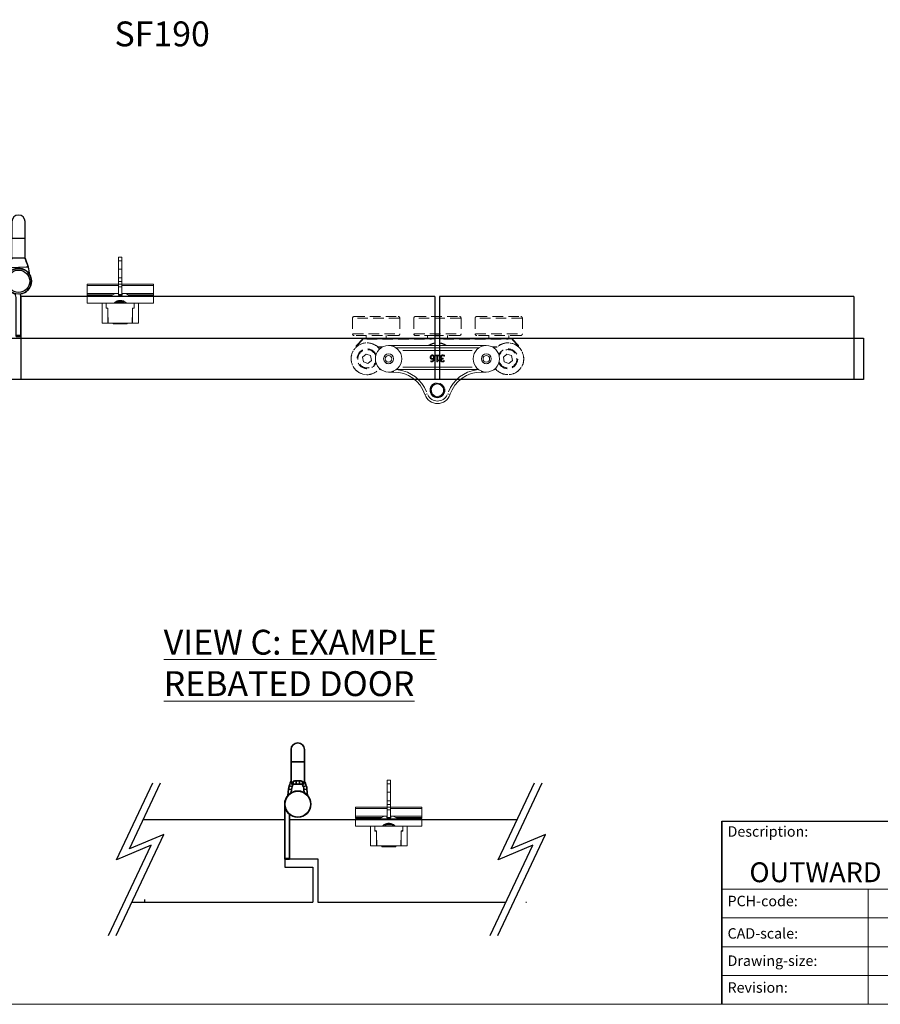
# Model space of a CAD drawing. Units: millimetres. Extents: x 7584 to 9881, y -426 to 1223.
# Drawn here: x 8857 to 9376, y -426 to 168 of the extents above; entities that cross this region are included whole.
import ezdxf

# ---------------------------------------------------------------- set-up
doc = ezdxf.new("R2010")
doc.units = ezdxf.units.MM
doc.linetypes.add('CONTINUOUS_ACAD', pattern=[0])
doc.linetypes.add('HIDDEN', pattern=[9.525, 6.35, -3.175])
for name, color, linetype in [('Border', 7, 'Continuous'), ('Channel', 6, 'Continuous'), ('Door', 4, 'Continuous'), ('Gear', 7, 'Continuous'), ('Notes', 7, 'Continuous')]:
    doc.layers.add(name, color=color, linetype=linetype)
for name, color, linetype, lineweight in [('Dims', 7, 'Continuous', 9), ('flushbolt', 30, 'Continuous', 9), ('SF4', 8, 'Continuous', 9), ('SF7', 190, 'Continuous', 35), ('Visible Edges(ISO)', 7, 'Continuous', 50)]:
    doc.layers.add(name, color=color, linetype=linetype, lineweight=lineweight)
doc.styles.get("Standard").update_dxf_attribs({"font": 'tahoma.ttf'})

# ---------------------------------------------------------------- blocks, each defined once
blk = doc.blocks.new('Title Blocks ISO')
at = {"color": 7, "linetype": 'CONTINUOUS_ACAD', "lineweight": 25}
for p, q in [((10, 10), (10, 45)), ((10, 45), (10, 10)), ((10, 45), (200, 45))]:
    blk.add_line(p, q, dxfattribs=at)
at = {"linetype": 'CONTINUOUS_ACAD', "lineweight": 18}
for p, q in [((10, 32), (80, 32)), ((10, 26.5), (80, 26.5)), ((10, 21), (80, 21)), ((10, 15.5), (80, 15.5))]:
    blk.add_line(p, q, dxfattribs=at)
at = {"color": 7, "linetype": 'CONTINUOUS_ACAD', "lineweight": 18}
blk.add_line((38, 10), (38, 32), dxfattribs=at)
at = {"color": 7, "char_height": 2, "attachment_point": 1}
for s, insert in [('{\\H1x;Description:}', (11.12, 44.01)), ('{\\H1x;PCH-code:}', (11.12, 30.73)), ('{\\fArial|b0|i0|c177|p34;\\H1x;CAD-scale:}', (11.12, 24.54)), ('{\\H1x;Drawing-size:}', (11.12, 19.33)), ('{\\H1x;Revision:}', (11.12, 14.21))]:
    blk.add_mtext(s, dxfattribs=dict(at, insert=insert))
at = {"color": 7}
for tag, p, height in [('DESCRIPTION?_001', (33.33, 36.42), 4), ('PCH_CODE?_001', (55.42, 27.5), 3.5), ('SCALE?_001', (55.46, 22), 3.5), ('DWG_SIZE?_001', (56.33, 16.5), 3.5), ('REVISION?_001', (57.55, 11), 3.5)]:
    blk.add_attdef(tag, p, '', height=height, dxfattribs=at)
blk = doc.blocks.new('SF7 STD HINGE SEAM TOP VIEW')
at = {"layer": 'SF7'}
for p, q in [((3.75, 66.25), (3.75, 58.75)), ((11.75, 58.75), (11.75, 66.25)), ((3.75, 58.75), (3.75, 47.25)), ((11.7, 58.75), (3.8, 58.75)), ((11.75, 58.75), (11.75, 47.25)), ((1.8, 38.45), (2.21, 42.28)), ((2.21, 42.28), (3.86, 42.11)), ((2.66, 44.35), (4.23, 43.83)), ((3.99, 41.99), (3.8, 40.18)), ((4.88, 45.35), (4.88, 46.87)), ((6.66, 45.25), (4.98, 45.25)), ((6.76, 47.25), (8.74, 47.25)), ((6.76, 45.41), (6.76, 47.24)), ((8.64, 45.25), (6.86, 45.25)), ((8.74, 47.24), (8.74, 45.41)), ((10.52, 45.25), (8.84, 45.25)), ((10.62, 46.87), (10.62, 45.35)), ((12.84, 44.35), (11.27, 43.83)), ((11.7, 40.18), (11.51, 41.99)), ((13.29, 42.28), (11.64, 42.11)), ((13.29, 42.28), (13.7, 38.45)), ((0, 0.5), (0, 31.72)), ((2.8, 27.09), (2.8, 0.5)), ((0, 0), (0, 0.5)), ((0, 0), (2.8, 0)), ((2.66, 0.5), (0.14, 0.5)), ((2.8, 0.5), (2.8, 0))]:
    blk.add_line(p, q, dxfattribs=at)
for radius in [7.9, 7.8]:
    blk.add_circle((7.75, 33.25), radius, dxfattribs=at)
for centre, radius, start, end in [((7.75, 66.25), 4, 0, 180), ((12.15, 41.23), 10, 161.8249, 173.93868), ((35.91, 33.43), 35, 156.7434, 161.8249), ((12.15, 41.23), 8.2, 162.43059, 173.33299), ((35.91, 33.43), 33.2, 159.2783, 161.69087), ((-20.41, 33.43), 33.2, 18.30913, 20.7217), ((3.35, 41.23), 8.2, 6.66701, 17.56941), ((-20.41, 33.43), 35, 18.1751, 23.2566), ((3.35, 41.23), 10, 6.06132, 18.1751)]:
    blk.add_arc(centre, radius, start, end, dxfattribs=at)
for points in [[(3.75, 47.25), (3.75, 47.25), (3.75, 47.25), (3.76, 47.25)], [(11.74, 47.25), (11.75, 47.25), (11.75, 47.25), (11.75, 47.25)]]:
    blk.add_open_spline(points, degree=3, dxfattribs=at)
for points, knots in [([(3.76, 47.25), (3.76, 47.24), (3.77, 47.23), (3.8, 47.16), (3.82, 47.08), (3.89, 46.84), (3.94, 46.67), (4.07, 46.01), (4.13, 45.52), (4.16, 45.09), (4.16, 45.06), (4.17, 45.02)], [-0.9992354, -0.9992354, -0.9992354, -0.9992354, -0.955518, -0.955518, -0.8681849, -0.8681849, -0.7650244, -0.7650244, -0.5827128, -0.5827128, -0.5675328, -0.5675328, -0.5675328, -0.5675328]), ([(4.17, 45.02), (4.15, 45.21), (4.16, 45.41), (4.2, 45.79), (4.24, 45.98), (4.36, 46.31), (4.43, 46.46), (4.63, 46.73), (4.74, 46.84), (4.88, 46.93)], [0, 0, 0, 0, 0.0576998, 0.0576998, 0.119058, 0.119058, 0.1805018, 0.1805018, 0.2448962, 0.2448962, 0.2448962, 0.2448962]), ([(4.84, 45.24), (4.71, 45.19), (4.57, 45.15), (4.35, 45.08), (4.28, 45.06), (4.2, 45.03)], [0.0067312, 0.0067312, 0.0067312, 0.0067312, 0.0838704, 0.0838704, 0.1278933, 0.1278933, 0.1278933, 0.1278933]), ([(4.88, 46.93), (4.98, 46.99), (5.09, 47.05), (5.42, 47.17), (5.68, 47.21), (6.2, 47.25), (6.48, 47.25), (6.76, 47.25)], [1.8104395, 1.8104395, 1.8104395, 1.8104395, 1.8580337, 1.8580337, 1.9500948, 1.9500948, 2.0353471, 2.0353471, 2.0353471, 2.0353471]), ([(8.74, 47.25), (9.02, 47.25), (9.3, 47.25), (9.82, 47.21), (10.08, 47.17), (10.41, 47.05), (10.52, 46.99), (10.62, 46.93)], [0.09887, 0.09887, 0.09887, 0.09887, 0.1841223, 0.1841223, 0.2761835, 0.2761835, 0.3237776, 0.3237776, 0.3237776, 0.3237776]), ([(10.62, 46.93), (10.73, 46.85), (10.83, 46.77), (11.05, 46.5), (11.15, 46.31), (11.28, 45.92), (11.31, 45.74), (11.34, 45.38), (11.35, 45.2), (11.33, 45.02)], [0.1738693, 0.1738693, 0.1738693, 0.1738693, 0.2341504, 0.2341504, 0.3380579, 0.3380579, 0.4147153, 0.4147153, 0.4855256, 0.4855256, 0.4855256, 0.4855256]), ([(11.3, 45.03), (11.22, 45.06), (11.15, 45.08), (10.93, 45.15), (10.79, 45.19), (10.66, 45.24)], [0.6952334, 0.6952334, 0.6952334, 0.6952334, 0.7392563, 0.7392563, 0.8163954, 0.8163954, 0.8163954, 0.8163954]), ([(11.33, 45.02), (11.36, 45.41), (11.41, 45.82), (11.5, 46.4), (11.55, 46.61), (11.63, 46.92), (11.66, 47.03), (11.71, 47.18), (11.73, 47.23), (11.74, 47.25), (11.74, 47.25), (11.74, 47.25)], [-1.4737559, -1.4737559, -1.4737559, -1.4737559, -1.2866225, -1.2866225, -1.1698268, -1.1698268, -1.0843403, -1.0843403, -1.0099476, -1.0099476, -1.0020105, -1.0020105, -1.0020105, -1.0020105])]:
    blk.add_open_spline(points, degree=3, knots=knots, dxfattribs=at)
blk = doc.blocks.new('SF190L Flush Bolt Top')
at = {"color": 40}
for p, q in [((-11, 8.5), (-7.5, 8.5)), ((-11, -3.5), (-11, 8.5)), ((-7.5, 8.5), (-7.28, 8.5)), ((-7.5, -0.5), (-7.5, 8.5)), ((-7.4, 1.4), (-7.28, 8.5)), ((-7.28, 8.5), (7.28, 8.5)), ((-4.2, 8.99), (4.2, 8.99)), ((-4.2, 8.99), (-4.2, 8.7)), ((-4.2, 8.7), (4.2, 8.7)), ((-4, 8.5), (-4.2, 8.7)), ((4, 8.5), (4.2, 8.7)), ((4.2, 8.99), (4.2, 8.7)), ((7.28, 8.5), (7.5, 8.5)), ((7.4, 1.4), (7.28, 8.5)), ((7.5, 8.5), (7.5, -0.5)), ((7.5, 8.5), (11, 8.5)), ((11, 8.5), (11, -3.5)), ((-7.4, -0.6), (-7.4, 1.4)), ((7.4, 1.4), (7.4, -0.6)), ((-3.89, -3.5), (-20, -3.5)), ((-20, -3.5), (-20, -7.5)), ((-8.5, -0.7), (-8.5, -3.3)), ((-8.4, -0.8), (-8.4, -1.1)), ((-8.4, -1.1), (-8.4, -3.47)), ((-7.5, -0.5), (-8.3, -0.5)), ((-7.9, -0.6), (-8.2, -0.6)), ((-7.4, -0.6), (-7.9, -0.6)), ((-7.4, -0.5), (-7.5, -0.5)), ((-3.89, -3.5), (3.89, -3.5)), ((-2.39, -3.51), (-2.39, -4.59)), ((-2.39, -3.51), (-1.25, -3.51)), ((2.47, -4.59), (-2.39, -4.59)), ((-2.39, -3.74), (-2.3, -3.74)), ((-2.3, -4.44), (-2.39, -4.44)), ((-2.3, -4.44), (-2.3, -3.74)), ((-1.8, -3.74), (-2.3, -3.74)), ((-1.8, -4.44), (-2.3, -4.44)), ((-1.8, -4.44), (-1.8, -3.74)), ((-1.8, -3.74), (2.3, -3.74)), ((-1.8, -4.44), (2.3, -4.44)), ((-1.25, -3.51), (-0.99, -3.51)), ((-1.25, -3.5), (-1.25, -3.51)), ((-0.99, -3.5), (-0.99, -3.74)), ((-0.99, -4.44), (-0.99, -4.59)), ((0.05, -3.55), (0.05, -3.5)), ((0.05, -3.74), (0.05, -3.55)), ((0.05, -3.55), (1.01, -3.55)), ((0.05, -4.55), (0.05, -4.44)), ((0.05, -4.59), (0.05, -4.55)), ((0.05, -4.55), (1.01, -4.55)), ((1.01, -3.51), (1.25, -3.51)), ((1.01, -3.55), (1.01, -3.5)), ((1.01, -3.74), (1.01, -3.55)), ((1.01, -4.55), (1.01, -4.44)), ((1.01, -4.59), (1.01, -4.55)), ((1.25, -3.51), (1.25, -3.5)), ((1.25, -3.51), (2.77, -3.51)), ((2.3, -4.44), (2.3, -3.74)), ((2.3, -3.74), (2.68, -3.74)), ((2.3, -4.44), (2.68, -4.44)), ((2.38, -3.51), (2.38, -3.74)), ((2.38, -4.44), (2.38, -4.59)), ((2.68, -4.44), (2.68, -3.74)), ((2.77, -4.42), (2.77, -3.51)), ((20, -3.5), (3.89, -3.5)), ((7.5, -0.5), (7.4, -0.5)), ((7.9, -0.6), (7.4, -0.6)), ((8.3, -0.5), (7.5, -0.5)), ((8.2, -0.6), (7.9, -0.6)), ((8.4, -1.1), (8.4, -0.8)), ((8.4, -3.47), (8.4, -1.1)), ((8.5, -3.3), (8.5, -0.7)), ((20, -3.5), (20, -7.5)), ((20, -7.5), (-20, -7.5)), ((-20, -8), (-5.57, -8)), ((-20, -8.68), (-20, -8)), ((-20, -8.68), (-4.49, -8.68)), ((-20, -8.68), (-20, -9.43)), ((-20, -9.43), (-0.99, -9.43)), ((-20, -14.2), (-20, -9.43)), ((-5.77, -7.5), (-5.77, -7.85)), ((-5.77, -7.85), (5.77, -7.85)), ((-1.14, -9.42), (-2.68, -9.42)), ((-0.99, -8.45), (-1.14, -8.45)), ((-1.14, -8.45), (-1.14, -9.42)), ((-0.99, -8.45), (1.01, -8.45)), ((-0.99, -8.75), (-0.99, -8.45)), ((-0.99, -8.75), (1.01, -8.75)), ((-0.99, -8.75), (-0.99, -13.37)), ((1.14, -8.45), (1.01, -8.45)), ((1.01, -8.45), (1.01, -8.75)), ((1.01, -13.37), (1.01, -8.75)), ((1.01, -9.43), (20, -9.43)), ((1.14, -9.42), (1.14, -8.45)), ((2.68, -9.42), (1.14, -9.42)), ((4.49, -8.68), (20, -8.68)), ((5.57, -8), (20, -8)), ((5.77, -7.5), (5.77, -7.85)), ((20, -8), (20, -8.68)), ((20, -9.43), (20, -8.68)), ((20, -9.43), (20, -14.2)), ((-20, -14.2), (-0.99, -14.2)), ((-20, -14.2), (-20, -15)), ((-20, -15), (-0.99, -15)), ((-0.99, -13.37), (1.01, -13.37)), ((-0.99, -14.97), (-0.99, -13.37)), ((-0.99, -14.97), (1.01, -14.97)), ((-0.99, -14.97), (-0.99, -16.62)), ((1.01, -16.62), (-0.99, -16.62)), ((-0.99, -16.62), (-0.99, -18.77)), ((1.01, -13.37), (1.01, -14.97)), ((1.01, -14.2), (20, -14.2)), ((1.01, -14.97), (1.01, -16.62)), ((1.01, -15), (20, -15)), ((1.01, -18.77), (1.01, -16.62)), ((20, -15), (20, -14.2)), ((-0.99, -18.77), (1.01, -18.77)), ((-0.99, -24.05), (-0.99, -18.77)), ((1.01, -18.77), (1.01, -24.05)), ((-0.99, -24.05), (1.01, -24.05)), ((-0.99, -24.05), (-0.99, -29.1)), ((-0.99, -29.1), (1.01, -29.1)), ((-0.99, -29.1), (-0.99, -31.22)), ((1.01, -29.1), (1.01, -24.05)), ((1.01, -29.1), (1.01, -31.22)), ((1.01, -31.22), (-0.99, -31.22))]:
    blk.add_line(p, q, dxfattribs=at)
for centre, radius, start, end in [((-8.3, -0.7), 0.2, 90, 180), ((-8.3, -3.3), 0.2, 180, 270), ((-8.2, -0.8), 0.2, 90, 180), ((-7.9, -1.1), 0.5, 90, 180), ((0, 0), 5, 242.74786, 246.78032), ((0, 0), 5, 293.21968, 297.25214), ((7.9, -1.1), 0.5, 0, 90), ((8.2, -0.8), 0.2, 0, 90), ((8.3, -0.7), 0.2, 0, 90), ((8.3, -3.3), 0.2, 270, 0), ((0, -0.31), 9.5, 232.56257, 253.6182), ((0, -0.31), 9.12, 262.82155, 263.77011), ((0, -0.31), 9.12, 276.35626, 277.17845), ((0, -0.31), 9.5, 286.3818, 307.43743)]:
    blk.add_arc(centre, radius, start, end, dxfattribs=at)
for points, knots in [([(-3.89, -3.5), (-3.87, -3.5), (-3.84, -3.51), (-3.79, -3.53), (-3.77, -3.54), (-3.75, -3.56), (-3.74, -3.56), (-3.74, -3.57)], [0.09130157, 0.09130157, 0.09130157, 0.09130157, 0.09898394, 0.09898394, 0.1066663, 0.1066663, 0.10779257, 0.10779257, 0.10779257, 0.10779257]), ([(3.74, -3.57), (3.67, -3.64), (3.61, -3.72), (3.09, -4.23), (2.53, -4.61), (1.3, -5.12), (0.63, -5.25), (-0.63, -5.25), (-1.3, -5.12), (-2.53, -4.61), (-3.09, -4.23), (-3.61, -3.72), (-3.67, -3.64), (-3.74, -3.57)], [1.8622167, 1.8622167, 1.8622167, 1.8622167, 1.8921353, 1.8921353, 2.081333, 2.081333, 2.2705307, 2.2705307, 2.4597283, 2.4597283, 2.648926, 2.648926, 2.6788446, 2.6788446, 2.6788446, 2.6788446]), ([(3.74, -3.57), (3.74, -3.56), (3.75, -3.56), (3.77, -3.54), (3.79, -3.53), (3.84, -3.51), (3.87, -3.5), (3.89, -3.5)], [0.01392505, 0.01392505, 0.01392505, 0.01392505, 0.01505132, 0.01505132, 0.02273368, 0.02273368, 0.03041605, 0.03041605, 0.03041605, 0.03041605])]:
    blk.add_open_spline(points, degree=3, knots=knots, dxfattribs=at)
blk = doc.blocks.new('SF3 Hinge Handle Set Top')
at = {"color": 212}
for p, q in [((-2, 18), (-2, 13)), ((2, 13), (2, 18)), ((-2, 13), (2, 13)), ((-2, 7), (-2, 13)), ((2, 7), (2, 13)), ((-2.97, 4.17), (-2, 7)), ((-1.94, 7), (-2, 7)), ((-1.72, 7), (-1.94, 7)), ((1.72, 7), (-1.72, 7)), ((1.94, 7), (1.72, 7)), ((2, 7), (1.94, 7)), ((2, 7), (2.92, 4.38)), ((-2.97, 4.17), (-2.29, 4.2)), ((-2.29, 4.2), (2.28, 4.36)), ((2.28, 4.36), (2.92, 4.38)), ((-0.7, -16.62), (-0.7, -4.9)), ((-0.7, -16.62), (-0.7, -4.9)), ((0.7, -16.62), (0.7, -4.9)), ((0.7, -16.62), (0.7, -4.9)), ((0.7, -16.37), (-0.7, -16.37)), ((0.7, -16.37), (-0.7, -16.37)), ((-0.7, -16.62), (0.7, -16.62)), ((-0.7, -16.62), (0.7, -16.62))]:
    blk.add_line(p, q, dxfattribs=at)
for radius in [3.88, 3.88, 3.38, 3.38]:
    blk.add_circle((0, 0), radius, dxfattribs=at)
for centre, radius, start, end in [((0, 18), 2, 0, 180), ((0, 0), 3.9, 277.486, 249.2523), ((0, 0), 3.9, 277.486, 249.2523), ((14, -0.09), 17.5, 165.905, 173.3333), ((-14, -0.09), 17.5, 6.6667, 14.7909), ((-2.2, -4.9), 1.5, 0, 65.839), ((-2.2, -4.9), 1.5, 0, 65.839), ((-2.2, -4.9), 2.9, 0, 21.4687), ((-2.2, -4.9), 2.9, 0, 21.4687)]:
    blk.add_arc(centre, radius, start, end, dxfattribs=at)
for points in [[(-2.97, 4.17), (-2.63, 5.11), (-2.28, 6.06), (-1.94, 7)], [(2.92, 4.38), (2.59, 5.25), (2.27, 6.13), (1.94, 7)]]:
    blk.add_open_spline(points, degree=3, dxfattribs=at)
blk = doc.blocks.new('SFBR4 TOP INT STD HINGE PLAN VIEW')
at = {"layer": 'SF4', "linetype": 'HIDDEN'}
for p, q in [((-51.25, 43.5), (-51.25, 34)), ((-22.93, 43.5), (-51.07, 43.5)), ((-50.25, 44.5), (-23.75, 44.5)), ((-22.75, 43.5), (-22.75, 34)), ((-14.25, 43.5), (-14.25, 34)), ((14.07, 43.5), (-14.07, 43.5)), ((-13.25, 44.5), (13.25, 44.5)), ((14.25, 43.5), (14.25, 34)), ((22.75, 43.5), (22.75, 34)), ((51.07, 43.5), (22.93, 43.5)), ((23.75, 44.5), (50.25, 44.5)), ((51.25, 43.5), (51.25, 34)), ((-51.07, 34), (-22.93, 34)), ((-23.75, 33), (-50.25, 33)), ((-45.07, 30.93), (-48.93, 27.07)), ((-48.56, 27.09), (-45.09, 30.56)), ((-44.91, 30.76), (-45.07, 30.93)), ((-1.4, 31), (-44.9, 31)), ((-44.9, 31), (-44.9, 30.77)), ((-43, 31.25), (-43, 33)), ((-42.93, 31.25), (-31.07, 31.25)), ((-42.72, 30.75), (-3.57, 30.75)), ((-31, 31.25), (-31, 33)), ((-14.07, 34), (14.07, 34)), ((-1.4, 33), (-13.25, 33)), ((-6, 31.25), (-6, 33)), ((-5.99, 31.25), (-1.79, 31.25)), ((1.4, 33.25), (-1.4, 33.25)), ((-1.4, 32.75), (-1.4, 33.25)), ((-1.4, 27), (-1.4, 32.75)), ((-1.26, 32.75), (1.26, 32.75)), ((1.4, 33.25), (1.4, 32.75)), ((13.25, 33), (1.4, 33)), ((1.4, 32.75), (1.4, 27)), ((44.9, 31), (1.4, 31)), ((1.79, 31.25), (5.99, 31.25)), ((3.57, 30.75), (42.72, 30.75)), ((6, 31.25), (6, 33)), ((22.93, 34), (51.07, 34)), ((50.25, 33), (23.75, 33)), ((31, 31.25), (31, 33)), ((31.07, 31.25), (42.93, 31.25)), ((43, 31.25), (43, 33)), ((44.9, 30.77), (44.9, 31)), ((45.07, 30.93), (44.91, 30.76)), ((48.93, 27.07), (45.07, 30.93)), ((45.09, 30.56), (48.56, 27.09)), ((48.75, 26.87), (48.75, 26.35)), ((48.76, 26.91), (48.93, 27.07)), ((49, 26.9), (48.77, 26.9)), ((49, 26.1), (49, 26.9)), ((-45.23, 19.95), (-43.05, 21.83)), ((-44.68, 17.11), (-45.23, 19.95)), ((-43.05, 21.83), (-40.32, 20.89)), ((-39.77, 18.05), (-41.95, 16.17)), ((-40.32, 20.89), (-39.77, 18.05)), ((39.77, 19.95), (41.95, 21.83)), ((40.32, 17.11), (39.77, 19.95)), ((41.95, 21.83), (44.68, 20.89)), ((45.23, 18.05), (43.05, 16.17)), ((44.68, 20.89), (45.23, 18.05)), ((-41.95, 16.17), (-44.68, 17.11)), ((43.05, 16.17), (40.32, 17.11))]:
    blk.add_line(p, q, dxfattribs=at)
at = {"layer": 'SF4'}
for p, q in [((-49, 26.9), (-49, 26.1)), ((-48.77, 26.9), (-49, 26.9)), ((-48.93, 27.07), (-48.76, 26.91)), ((-48.75, 26.35), (-48.75, 26.87)), ((-33.05, 26.25), (-36, 26.25)), ((-35.99, 26.09), (-35.8, 26)), ((-35.8, 26), (-33.37, 26)), ((29.5, 27), (-29.5, 27)), ((24.84, 25.5), (-24.83, 25.5)), ((-22.35, 25.5), (22.35, 25.5)), ((-20.93, 24), (20.93, 24)), ((36, 26.25), (33.05, 26.25)), ((33.37, 26), (35.8, 26)), ((35.8, 26), (35.99, 26.09)), ((-1.1, 21.21), (0.85, 21.21)), ((-1.1, 20.8), (-1.1, 21.21)), ((-0.39, 20.8), (-1.1, 20.8)), ((-0.39, 17.2), (-0.39, 20.8)), ((0.13, 20.8), (0.13, 18.12)), ((0.85, 20.8), (0.13, 20.8)), ((0.13, 18.12), (0.85, 18.12)), ((0.85, 21.21), (0.85, 20.8)), ((0.85, 18.12), (0.85, 17.76)), ((2.59, 18.99), (2.59, 19.03)), ((3.16, 19.26), (3.38, 19.26)), ((3.38, 18.82), (3.21, 18.82)), ((3.38, 19.26), (3.38, 18.82)), ((4.06, 17.94), (4.09, 17.94)), ((4.09, 17.94), (4.09, 17.37)), ((4.2, 20.48), (4.16, 20.48)), ((4.2, 21.05), (4.2, 20.48)), ((-34.16, 12.5), (-34.5, 12.5)), ((-24.83, 12.51), (24.83, 12.5)), ((20.93, 14), (-20.93, 14.01)), ((-4.02, 17.71), (-3.99, 17.71)), ((-4.02, 17.19), (-4.02, 17.71)), ((0.03, 17.2), (-0.39, 17.2)), ((34.5, 12.5), (34.16, 12.5)), ((-29.5, 11), (-26.51, 11)), ((-26.51, 11), (-26.51, 11.53)), ((26.51, 11), (26.51, 11.53)), ((26.51, 11), (29.5, 11)), ((-7.57, -2.57), (-6.27, -2.13)), ((7.57, -2.57), (6.27, -2.13))]:
    blk.add_line(p, q, dxfattribs=at)
for centre, radius in [((-29.5, 19), 8), ((29.5, 19), 8), ((-29.5, 19), 3), ((-29.5, 19), 2.99), ((-29.5, 19), 2), ((29.5, 19), 3), ((29.5, 19), 2.99), ((29.5, 19), 2), ((0, 0), 4.32), ((0, 0), 3.82)]:
    blk.add_circle(centre, radius, dxfattribs=at)
at = {"layer": 'SF4', "linetype": 'HIDDEN'}
for centre, radius, start, end in [((-50.25, 43.5), 1, 90, 180), ((-23.75, 43.5), 1, 0, 90), ((-13.25, 43.5), 1, 90, 180), ((13.25, 43.5), 1, 0, 90), ((23.75, 43.5), 1, 90, 180), ((50.25, 43.5), 1, 0, 90), ((-50.25, 34), 1, 180, 270), ((-44.9, 30.75), 0.25, 90, 135), ((-43.25, 31.25), 0.25, 270, 0), ((-30.75, 31.25), 0.25, 180, 270), ((-23.75, 34), 1, 270, 0), ((-13.25, 34), 1, 180, 270), ((-6.25, 31.25), 0.25, 270, 0), ((6.25, 31.25), 0.25, 180, 270), ((13.25, 34), 1, 270, 0), ((23.75, 34), 1, 180, 270), ((30.75, 31.25), 0.25, 270, 0), ((43.25, 31.25), 0.25, 180, 270), ((44.9, 30.75), 0.25, 45, 90), ((50.25, 34), 1, 270, 0), ((-42.5, 19), 9.62, 37.83572, 322.16428), ((-42.5, 19), 9.57, 52.02962, 307.97038), ((-42.5, 19), 6, 25.33168, 334.66832), ((-42.5, 19), 5.5, 18.94967, 341.05033), ((0, 19), 9.62, 98.3636, 123.78101), ((0, 19), 9.57, 99.65377, 122.08493), ((0, 19), 9.63, 56.21899, 81.6364), ((0, 19), 9.57, 57.91507, 80.34623), ((42.5, 19), 9.62, 217.83572, 142.16428), ((42.5, 19), 9.57, 232.02962, 127.97038), ((42.5, 19), 6, 205.33168, 154.66832), ((42.5, 19), 5.5, 198.94967, 161.05033), ((48.75, 26.9), 0.25, 0, 45)]:
    blk.add_arc(centre, radius, start, end, dxfattribs=at)
at = {"layer": 'SF4'}
for centre, radius, start, end in [((-48.75, 26.9), 0.25, 135, 180), ((-35.8, 25.75), 0.25, 90, 109.02874), ((35.8, 25.75), 0.25, 70.97126, 90), ((-34.5, 13.5), 1, 227.76815, 270), ((-26.51, -9), 21.5, 22.09926, 82.39771), ((26.51, -9), 21.5, 97.60229, 157.90074), ((34.5, 13.5), 1, 270, 312.23185), ((-26.51, -9), 20, 18.74934, 90), ((26.51, -9), 20, 90, 161.25066), ((0, 0), 4.5, 100, 10), ((0, 0), 3.76, 169.56916, 79.56916), ((0, 0), 8, 198.74934, 341.25066), ((0, 0), 6.5, 205.87441, 334.12559)]:
    blk.add_arc(centre, radius, start, end, dxfattribs=at)
for points in [[(-4.36, 19.91), (-4.36, 20.22), (-4.16, 20.74), (-3.99, 20.92)], [(-3.93, 18.89), (-4.15, 19.06), (-4.36, 19.57), (-4.36, 19.91)], [(-3.99, 20.92), (-3.81, 21.1), (-3.36, 21.3), (-3.09, 21.3)], [(-3.15, 18.66), (-3.39, 18.66), (-3.74, 18.75), (-3.93, 18.89)], [(-3.82, 19.94), (-3.82, 20.4), (-3.42, 20.86), (-3.1, 20.86)], [(-3.55, 19.24), (-3.69, 19.36), (-3.82, 19.69), (-3.82, 19.94)], [(-3.03, 19.1), (-3.17, 19.1), (-3.44, 19.16), (-3.55, 19.24)], [(-3.49, 17.6), (-2.99, 17.6), (-2.38, 18.27), (-2.32, 18.94)], [(-2.32, 18.94), (-2.51, 18.8), (-2.91, 18.66), (-3.15, 18.66)], [(-3.1, 20.86), (-2.96, 20.86), (-2.71, 20.76), (-2.6, 20.63)], [(-3.09, 21.3), (-2.82, 21.3), (-2.38, 21.11), (-2.21, 20.93)], [(-2.32, 19.32), (-2.49, 19.21), (-2.85, 19.1), (-3.03, 19.1)], [(-2.6, 20.63), (-2.47, 20.5), (-2.31, 19.99), (-2.31, 19.57)], [(-2.31, 19.57), (-2.31, 19.49), (-2.32, 19.38), (-2.32, 19.32)], [(-2.21, 20.93), (-2, 20.72), (-1.77, 19.99), (-1.77, 19.45)], [(-1.77, 19.45), (-1.77, 18.93), (-1.98, 18.09), (-2.21, 17.78)], [(1.77, 20.02), (1.77, 20.29), (1.95, 20.75), (2.12, 20.93)], [(2.05, 19.29), (1.93, 19.4), (1.77, 19.76), (1.77, 20.02)], [(1.85, 18.09), (1.85, 18.42), (2.28, 18.92), (2.59, 18.99)], [(2.2, 17.35), (2.03, 17.48), (1.85, 17.85), (1.85, 18.09)], [(2.59, 19.03), (2.46, 19.05), (2.17, 19.17), (2.05, 19.29)], [(2.12, 20.93), (2.3, 21.11), (2.79, 21.3), (3.11, 21.3)], [(2.54, 20.61), (2.43, 20.49), (2.31, 20.2), (2.31, 19.99)], [(2.31, 19.99), (2.31, 19.77), (2.44, 19.49), (2.55, 19.41)], [(3.21, 18.82), (2.85, 18.82), (2.39, 18.48), (2.39, 18.15)], [(2.39, 18.15), (2.39, 18), (2.51, 17.78), (2.6, 17.71)], [(3.14, 20.83), (2.98, 20.83), (2.65, 20.73), (2.54, 20.61)], [(2.55, 19.41), (2.67, 19.32), (2.98, 19.26), (3.16, 19.26)], [(3.11, 21.3), (3.41, 21.3), (4, 21.15), (4.2, 21.05)], [(4.16, 20.48), (3.99, 20.61), (3.42, 20.83), (3.14, 20.83)], [(3.66, 17.72), (3.79, 17.77), (3.98, 17.89), (4.06, 17.94)], [(-3.56, 17.14), (-3.7, 17.14), (-3.93, 17.16), (-4.02, 17.19)], [(-3.99, 17.71), (-3.92, 17.67), (-3.65, 17.6), (-3.49, 17.6)], [(-2.21, 17.78), (-2.42, 17.48), (-3.11, 17.14), (-3.56, 17.14)], [(0.85, 17.76), (0.44, 17.76), (0.05, 17.52), (0.03, 17.2)], [(3.05, 17.13), (2.77, 17.13), (2.37, 17.24), (2.2, 17.35)], [(2.6, 17.71), (2.7, 17.65), (2.95, 17.59), (3.09, 17.59)], [(4.09, 17.37), (3.92, 17.28), (3.32, 17.13), (3.05, 17.13)], [(3.09, 17.59), (3.24, 17.59), (3.52, 17.66), (3.66, 17.72)]]:
    blk.add_open_spline(points, degree=2, dxfattribs=at)

msp = doc.modelspace()

# ---------------------------------------------------------------- linework, layer by layer
at = {"layer": 'Border', "lineweight": 0}
msp.add_lwpolyline([(9880.87, -426.04), (7583.95, -426.04), (7583.95, 1183.59), (9880.87, 1183.59)], close=True, dxfattribs=at)
at = {"layer": 'Channel'}
for p, q in [((8598.48, -23.95), (9365.98, -23.95)), ((9365.98, -23.95), (9365.98, -48.95)), ((9365.98, -23.95), (9365.98, -48.95)), ((9365.98, -48.95), (8598.48, -48.95))]:
    msp.add_line(p, q, dxfattribs=at)
at = {"layer": 'Door'}
for p, q in [((8857.38, 1.05), (8857.38, -48.95)), ((9107.38, 1.05), (8857.38, 1.05)), ((9107.38, 1.05), (9107.38, -48.95)), ((9110.18, 1.05), (9110.18, -48.95)), ((9360.18, 1.05), (9110.18, 1.05)), ((9360.18, 1.05), (9360.18, -48.95)), ((9107.38, -48.95), (8857.38, -48.95)), ((8957.38, -48.95), (8957.11, -48.95)), ((9360.18, -48.95), (9110.18, -48.95)), ((8915.2, -338.82), (8937.08, -292.47)), ((8922.99, -332.21), (8941.75, -292.47)), ((9145.55, -338.82), (9167.43, -292.47)), ((9153.34, -332.21), (9172.1, -292.47)), ((8931.36, -314.49), (9016.8, -314.49)), ((9016.8, -314.49), (9016.7, -343.18)), ((9019.6, -314.49), (9019.6, -338.18)), ((9019.6, -314.49), (9157.04, -314.49)), ((8914.95, -384.6), (8943.8, -323.48)), ((8943.8, -323.48), (8922.99, -332.21)), ((9145.3, -384.6), (9174.15, -323.48)), ((9174.15, -323.48), (9153.34, -332.21)), ((8910.29, -384.6), (8936.02, -330.09)), ((8936.02, -330.09), (8915.2, -338.82)), ((9140.63, -384.6), (9166.36, -330.09)), ((9166.36, -330.09), (9145.55, -338.82)), ((9019.6, -338.18), (9036.71, -338.18)), ((9036.71, -338.18), (9036.71, -364.49)), ((9016.7, -343.18), (9033.7, -343.18)), ((9033.7, -343.18), (9033.7, -364.49)), ((8924.45, -364.49), (9033.7, -364.49)), ((8931.98, -362.84), (8931.98, -364.49)), ((8931.98, -364.49), (8932.24, -364.49)), ((9036.71, -364.49), (9150.13, -364.49)), ((9162.32, -364.49), (9162.59, -364.49))]:
    msp.add_line(p, q, dxfattribs=at)

# ---------------------------------------------------------------- block references
at = {"layer": 'Border', "ltscale": 10}
ref = msp.add_blockref('Title Blocks ISO', (9248.87, -457.64), dxfattribs=dict(at, xscale=3.16, yscale=3.16, zscale=3.16))
ref.add_attrib('DESCRIPTION?_002', 'OUTWARD OPENING 5 + 0', (9297.21, -352.35), dxfattribs={"layer": '0', "color": 7, "height": 12})
at = {"layer": 'Dims'}
msp.add_blockref('SF7 STD HINGE SEAM TOP VIEW', (9016.8, -338.49), dxfattribs=at)
at = {"layer": 'flushbolt', "rotation": 180}
msp.add_blockref('SF190L Flush Bolt Top', (8917.38, -6.45), dxfattribs=at)
at = {"layer": 'flushbolt', "xscale": -1, "rotation": 180}
msp.add_blockref('SF190L Flush Bolt Top', (9079.5, -321.99), dxfattribs=at)
at = {"layer": 'Gear', "color": 212, "linetype": 'HIDDEN', "xscale": 2, "yscale": 2, "zscale": 2}
msp.add_blockref('SF3 Hinge Handle Set Top', (8855.98, 10.3), dxfattribs=at)
at = {"layer": 'Visible Edges(ISO)'}
msp.add_blockref('SFBR4 TOP INT STD HINGE PLAN VIEW', (9108.88, -55.45), dxfattribs=at)

# ---------------------------------------------------------------- texts
at = {"layer": 'Notes', "insert": (8913.92, 159.61), "char_height": 15, "width": 90.1559, "attachment_point": 4}
msp.add_mtext('{\\fArial|b0|i0|c0|p34;SF190}', dxfattribs=at)
at = {"layer": 'Notes', "lineweight": 0, "insert": (8943.62, -200.01), "char_height": 15, "width": 239.1035, "attachment_point": 1}
msp.add_mtext('{\\LVIEW C: EXAMPLE REBATED DOOR }', dxfattribs=at)

doc.saveas('drawing.dxf')
